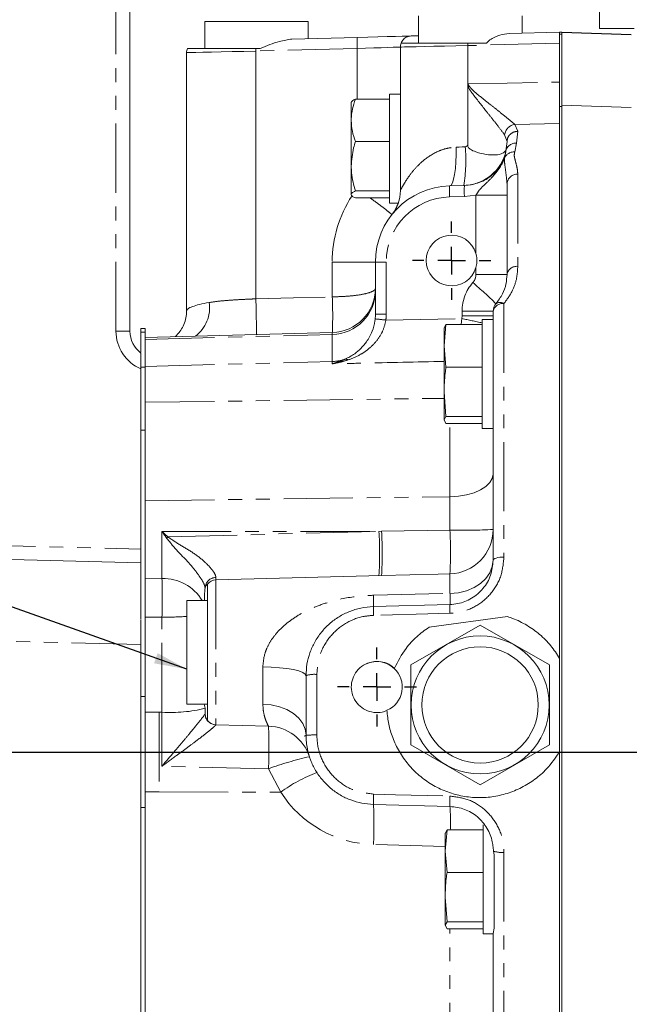
# Model space of a CAD drawing. Units: millimetres. Extents: x 11 to 1180, y 5 to 832.
# Drawn here: x 896 to 952, y 231 to 321 of the extents above; entities that cross this region are included whole.
import ezdxf

# ---------------------------------------------------------------- set-up
doc = ezdxf.new("R2010")
doc.units = ezdxf.units.MM
doc.linetypes.add('PHANTOM', pattern=[12.7, 6.35, -1.27, 1.27, -1.27, 1.27, -1.27])
doc.layers.add('SLD-0', color=7, linetype='Continuous')
doc.dimstyles.new('SLDDIMSTYLE4', dxfattribs={"dimtxt": 0, "dimasz": 3, "dimexe": 0, "dimexo": 0.0625, "dimgap": 0, "dimtad": 0, "dimtih": 1, "dimtoh": 1, "dimdec": 0, "dimrnd": 1e-09, "dimzin": 0, "dimdsep": 46, "dimtxsty": 'Standard', "dimsah": 1, "dimcen": 0.09, "dimadec": 0, "dimazin": 0, "dimtfac": 3, "dimtdec": 0, "dimtofl": 0, "dimtmove": 0, "dimatfit": 3, "dimfxl": 0, "dimfrac": 2, "dimtolj": 1, "dimtzin": 0, "dimarcsym": 0})

# ---------------------------------------------------------------- blocks, each defined once
blk = doc.blocks.new('SW_CENTERMARKSYMBOL_17')
at = {"layer": 'SLD-0', "color": 0}
for p, q in [((0, 2.54), (0, 3.62)), ((0, 0), (0, 1.27)), ((-2.54, 0), (-3.62, 0)), ((0, 0), (-1.27, 0)), ((0, 0), (0, -1.27)), ((0, 0), (1.27, 0)), ((2.54, 0), (3.62, 0)), ((0, -2.54), (0, -3.62))]:
    blk.add_line(p, q, dxfattribs=at)
blk = doc.blocks.new('SW_CENTERMARKSYMBOL_18')
at = {"layer": 'SLD-0', "color": 0}
for p, q in [((0, 2.54), (0, 3.595)), ((0, 0), (0, 1.27)), ((-2.54, 0), (-3.595, 0)), ((0, 0), (-1.27, 0)), ((0, 0), (0, -1.27)), ((0, 0), (1.27, 0)), ((2.54, 0), (3.595, 0)), ((0, -2.54), (0, -3.595))]:
    blk.add_line(p, q, dxfattribs=at)
blk = doc.blocks.new('SW_CENTERMARKSYMBOL_22')
at = {"layer": 'SLD-0', "color": 0}
for p, q in [((0, 2.54), (0, 5.55625)), ((0, 0), (0, 1.27)), ((-2.54, 0), (-5.55625, 0)), ((0, 0), (-1.27, 0)), ((0, 0), (0, -1.27)), ((0, 0), (1.27, 0)), ((2.54, 0), (5.55625, 0)), ((0, -2.54), (0, -5.55625))]:
    blk.add_line(p, q, dxfattribs=at)

msp = doc.modelspace()

# ---------------------------------------------------------------- linework, layer by layer
at = {"color": 7, "linetype": 'Continuous', "lineweight": 15}
for p, q in [((949.196683, 320.381624), (949.196683, 345.40162)), ((906.14857, 335.024921), (906.14857, 292.624922)), ((932.596134, 321.560559), (932.596134, 319.060562)), ((942.096131, 319.973884), (942.096131, 321.560559)), ((913.001137, 321.047445), (913.001137, 318.547448)), ((913.001137, 321.047445), (922.501134, 321.047445)), ((922.501134, 319.46077), (922.501134, 321.047445)), ((940.912994, 319.942904), (945.542278, 320.064125)), ((945.542278, 320.064125), (945.542278, 319.048469)), ((945.542278, 320.042265), (945.752265, 320.042265)), ((945.752265, 320.064125), (952.102276, 319.842373)), ((945.752265, 320.026753), (945.752265, 320.064125)), ((945.752265, 320.041177), (945.752265, 319.886883)), ((945.752265, 314.002918), (945.752265, 319.886883)), ((949.196683, 320.381624), (952.371689, 320.381624)), ((920.999216, 319.421438), (926.979648, 319.578042)), ((938.840719, 319.060562), (937.115671, 319.060562)), ((945.542278, 319.048469), (945.542278, 315.47922)), ((911.342265, 318.178823), (911.342265, 294.486852)), ((917.692261, 318.319192), (917.686628, 318.547448)), ((918.097766, 318.547448), (917.686628, 318.547448)), ((917.692261, 318.319192), (917.692276, 318.318499)), ((917.692276, 295.59396), (917.692276, 318.318499)), ((930.937277, 305.528676), (930.937277, 318.691937)), ((930.937277, 314.383422), (929.937275, 314.383422)), ((929.937275, 314.383422), (929.937275, 304.383425)), ((937.121051, 315.124927), (937.121051, 309.71116)), ((926.437276, 311.969326), (926.437276, 313.633425)), ((929.937275, 313.916599), (926.816868, 313.916599)), ((945.752265, 313.351953), (945.752265, 314.002918)), ((945.542278, 311.676645), (945.542278, 313.231723)), ((945.752265, 302.652029), (945.752265, 313.351953)), ((926.437276, 311.969326), (926.437276, 307.755464)), ((945.542278, 302.652029), (945.542278, 311.676645)), ((929.937275, 310.022054), (926.816868, 310.022054)), ((940.621423, 309.180242), (940.716194, 310.029296)), ((926.437276, 307.755464), (926.437276, 305.169565)), ((929.937275, 305.488878), (926.816868, 305.488878)), ((935.453432, 305.956309), (936.811107, 305.991863)), ((940.716269, 297.836082), (940.716269, 306.158719)), ((929.937275, 304.850248), (926.816868, 304.850248)), ((929.937275, 304.383425), (930.802332, 304.383425)), ((945.542278, 199.363144), (945.542278, 302.652029)), ((945.752265, 199.363144), (945.752265, 302.652029)), ((928.651275, 294.190743), (928.651275, 298.973703)), ((917.692276, 295.59396), (917.692306, 295.591654)), ((939.446273, 292.619487), (939.446273, 294.475978)), ((939.446273, 293.695123), (938.446271, 293.695123)), ((938.446271, 293.695123), (938.446271, 283.695124)), ((907.542276, 292.886922), (907.148572, 292.886922)), ((907.148572, 292.551631), (907.148572, 292.886922)), ((907.542276, 292.551631), (907.542276, 292.886922)), ((934.946271, 291.281023), (935.122447, 293.228296)), ((935.122447, 293.228296), (934.946271, 292.908983)), ((934.946271, 291.281023), (934.946271, 292.945122)), ((938.446271, 293.228296), (935.122447, 293.228296)), ((907.148572, 290.712429), (907.148572, 292.551631)), ((907.542276, 289.53495), (907.542276, 292.551631)), ((924.693661, 292.499812), (907.542276, 292.050687)), ((939.446273, 292.619487), (939.446273, 290.848022)), ((935.122447, 289.333751), (934.946271, 291.281023)), ((934.946271, 291.281023), (934.946271, 287.067165)), ((939.446273, 271.614268), (939.446273, 290.848022)), ((907.148572, 272.624494), (907.148572, 289.173895)), ((907.542276, 289.53495), (907.542276, 289.403142)), ((907.542276, 286.102818), (907.542276, 289.403142)), ((938.446271, 289.333751), (935.122447, 289.333751)), ((935.122447, 284.800577), (934.946271, 287.067165)), ((934.946271, 287.067165), (934.946271, 284.481264)), ((907.542276, 286.102818), (907.542276, 277.071932)), ((934.946271, 284.481264), (935.122447, 284.800577)), ((938.446271, 284.800577), (935.122447, 284.800577)), ((935.122447, 284.161949), (934.946271, 284.481264)), ((938.446271, 284.161949), (935.122447, 284.161949)), ((938.446271, 283.695124), (939.446273, 283.695124)), ((907.542276, 269.964493), (907.542276, 277.071932)), ((907.148572, 271.374924), (907.148572, 272.624494)), ((907.148572, 271.374924), (891.146617, 271.79395)), ((907.148572, 271.374924), (907.148572, 266.197117)), ((914.031672, 269.811348), (929.217668, 270.209008)), ((934.417831, 270.344555), (929.217668, 270.209008)), ((907.542276, 259.118828), (907.542276, 269.964493)), ((913.244637, 269.40419), (913.254263, 269.416853)), ((913.254263, 269.416853), (913.254263, 256.916853)), ((913.042264, 269.071495), (913.042264, 269.071896)), ((913.042264, 269.070859), (913.042264, 269.071495)), ((913.254263, 267.917123), (911.351132, 267.917123)), ((911.351132, 258.417123), (911.351132, 267.917123)), ((928.473624, 267.367966), (935.488658, 267.551661)), ((907.148572, 259.118828), (907.148572, 266.137846)), ((938.25114, 265.674471), (931.901129, 262.008298)), ((940.768155, 266.442419), (933.565127, 265.472309)), ((944.601136, 262.008298), (938.25114, 265.674471)), ((928.561749, 262.33079), (928.132789, 262.24769)), ((931.901129, 262.008298), (931.901129, 254.675949)), ((944.601136, 254.675949), (944.601136, 262.008298)), ((922.289836, 255.559706), (922.289836, 261.020142)), ((907.148572, 248.931018), (907.148572, 259.118828)), ((907.542276, 248.931018), (907.542276, 259.118828)), ((911.351132, 258.417123), (913.254263, 258.417123)), ((912.950026, 258.417123), (913.030641, 258.039605)), ((913.030641, 258.039605), (913.042264, 257.825518)), ((913.042264, 257.53801), (913.042264, 257.825518)), ((914.031672, 256.522358), (918.844478, 256.39633)), ((931.901129, 254.675949), (938.25114, 251.009775)), ((938.25114, 251.009775), (944.601136, 254.675949)), ((907.148572, 239.274904), (907.148572, 248.931018)), ((907.542276, 226.119285), (907.542276, 248.931018)), ((935.488658, 249.028187), (928.473624, 249.211883)), ((935.042264, 244.926025), (935.218441, 246.873298)), ((935.218441, 246.873298), (935.042264, 246.553983)), ((935.042264, 244.926025), (935.042264, 246.590123)), ((938.542264, 246.873298), (935.218441, 246.873298)), ((938.542264, 247.340123), (938.542264, 237.340124)), ((935.218441, 242.978752), (935.042264, 244.926025)), ((935.042264, 244.926025), (935.042264, 240.712165)), ((939.476611, 244.928647), (939.432698, 245.297449)), ((939.542266, 244.603993), (939.476611, 244.928647)), ((939.542266, 244.603993), (939.542266, 237.881109)), ((938.542264, 242.978752), (935.218441, 242.978752)), ((935.218441, 238.445578), (935.042264, 240.712165)), ((935.042264, 240.712165), (935.042264, 238.126263)), ((907.148572, 239.274904), (907.148572, 224.122352)), ((935.042264, 238.126263), (935.218441, 238.445578)), ((938.542264, 238.445578), (935.218441, 238.445578)), ((935.218441, 237.806949), (935.042264, 238.126263)), ((938.542264, 237.806949), (935.218441, 237.806949)), ((939.446273, 237.368684), (939.542266, 237.881109)), ((938.542264, 237.340124), (939.446273, 237.340124)), ((939.446273, 215.414946), (939.446273, 237.368684))]:
    msp.add_line(p, q, dxfattribs=at)
at = {"color": 8, "linetype": 'PHANTOM', "lineweight": 0}
for p, q in [((904.865848, 292.624922), (904.865848, 335.024921)), ((945.752265, 319.886883), (945.542278, 319.886883)), ((952.102276, 319.805001), (945.752265, 320.026753)), ((945.542278, 319.048469), (937.121051, 318.827955)), ((926.979648, 318.562393), (917.692261, 318.319192)), ((926.979648, 313.916599), (926.979648, 318.562393)), ((937.121051, 318.827955), (937.121051, 315.124927)), ((945.752265, 313.231723), (945.542278, 313.231723)), ((952.102276, 313.138367), (945.752265, 313.351953)), ((945.542278, 311.676645), (941.432433, 311.600474)), ((941.432433, 311.600474), (941.705602, 310.965521)), ((941.705602, 310.965521), (941.587122, 309.884676)), ((940.716194, 310.02696), (940.497684, 310.649422)), ((941.587122, 309.884676), (941.418903, 309.07098)), ((941.705676, 307.034244), (941.705676, 298.571838)), ((936.811107, 304.976211), (935.453432, 304.940657)), ((937.871741, 305.115645), (936.811107, 304.976211)), ((937.871741, 305.115645), (940.716269, 305.115645)), ((937.871741, 299.748131), (937.871741, 305.115645)), ((928.651275, 298.973703), (924.693661, 298.973703)), ((924.693661, 295.781118), (924.693661, 298.973703)), ((928.651275, 298.973703), (929.640683, 298.973703)), ((929.640683, 298.973703), (929.640683, 294.190743)), ((937.871741, 297.836082), (937.871741, 298.470115)), ((937.871741, 297.836082), (940.716269, 297.836082)), ((936.60173, 294.475978), (939.446273, 294.475978)), ((936.60173, 294.031964), (936.60173, 294.475978)), ((940.43568, 295.155679), (940.43568, 271.909831)), ((928.651275, 294.190743), (929.640683, 294.190743)), ((929.612102, 293.650338), (936.57622, 293.787723)), ((936.525436, 293.228296), (936.57622, 293.787723)), ((936.57622, 293.787723), (936.60173, 294.031964)), ((936.60173, 294.031964), (939.446273, 294.031964)), ((926.105963, 292.807938), (926.105963, 292.792847)), ((906.14857, 292.624922), (904.865848, 292.624922)), ((907.148572, 292.551631), (907.542276, 292.551631)), ((907.542276, 291.875006), (924.693661, 292.32206)), ((924.693661, 292.32206), (924.693661, 292.499812)), ((924.693661, 289.850192), (924.693661, 292.32206)), ((907.148572, 289.323648), (907.542276, 289.323648)), ((907.542276, 289.403142), (924.693661, 289.850192)), ((924.693661, 289.631338), (924.693661, 289.850192)), ((907.542276, 286.102818), (934.946271, 286.468027)), ((935.488658, 277.44437), (935.488658, 284.161949)), ((907.148572, 283.533001), (907.542276, 283.533001)), ((907.542276, 277.071932), (935.488658, 277.44437)), ((935.488658, 274.367945), (935.488658, 277.44437)), ((909.08465, 269.940899), (909.08465, 274.265384)), ((909.08465, 274.265384), (928.979682, 274.265384)), ((909.61762, 273.75837), (928.979682, 274.265384)), ((928.979682, 274.265384), (929.217668, 274.26912)), ((929.217668, 274.26912), (935.488658, 274.367945)), ((891.146617, 273.04352), (907.148572, 272.624494)), ((935.488658, 270.372467), (934.417831, 270.344555)), ((935.488658, 268.568868), (935.488658, 270.372467)), ((907.542276, 269.964493), (909.08465, 269.940899)), ((914.031672, 269.811348), (914.031672, 256.522358)), ((928.473624, 268.402029), (935.488658, 268.568868)), ((909.08465, 266.388129), (907.542276, 266.405942)), ((909.08465, 257.679046), (909.08465, 266.388129)), ((907.148572, 263.877494), (892.141285, 264.270473)), ((918.332221, 258.416052), (918.332221, 261.826193)), ((923.279243, 261.138574), (923.279243, 255.585702)), ((907.148572, 259.118828), (907.542276, 259.118828)), ((907.542276, 257.675168), (908.812272, 257.678361)), ((908.812272, 257.678361), (909.08465, 257.679046)), ((908.812272, 257.678361), (908.812272, 250.369886)), ((909.08465, 252.727655), (909.08465, 257.679046)), ((919.971125, 250.34183), (918.844478, 252.495747)), ((907.542276, 250.373079), (908.812272, 250.369886)), ((908.812272, 250.369886), (919.971125, 250.34183)), ((907.148572, 248.931018), (907.542276, 248.931018)), ((935.042264, 245.367332), (928.473624, 245.539338)), ((940.43568, 244.813372), (940.43568, 214.766206)), ((935.488658, 224.676655), (935.488658, 237.806949))]:
    msp.add_line(p, q, dxfattribs=at)
at = {"color": 7, "linetype": 'Continuous', "lineweight": 15, "flags": 128}
for points in [[(926.979648, 319.578042), (927.951591, 319.603493), (928.882482, 319.627871), (929.737704, 319.650268), (930.485489, 319.669848), (931.098046, 319.685889), (931.552606, 319.697787), (931.832286, 319.705111), (931.92667, 319.707585)], [(931.92667, 319.707585), (932.573529, 319.724528), (932.596134, 319.725116)]]:
    msp.add_lwpolyline(points, dxfattribs=at)
at = {"color": 8, "linetype": 'PHANTOM', "lineweight": 0, "flags": 128}
for points in [[(917.692276, 318.318499), (916.589605, 318.29424), (915.520447, 318.270726), (914.517271, 318.248657), (913.610565, 318.228712), (912.827896, 318.211501), (912.193002, 318.197531), (911.725225, 318.187242), (911.438735, 318.180946), (911.342265, 318.178823), (911.342265, 318.178823)], [(930.937277, 318.691937), (930.861758, 318.689463), (930.638017, 318.682139), (930.274369, 318.670233), (929.784315, 318.654192), (929.186093, 318.634612), (928.501921, 318.612223), (927.757206, 318.587845), (926.979648, 318.562393)], [(937.121051, 318.827955), (936.03939, 318.804165), (934.994402, 318.781172), (934.016781, 318.75967), (933.135258, 318.740284), (932.375731, 318.723572), (931.760507, 318.710042), (931.30769, 318.70008), (931.030559, 318.693986), (930.937277, 318.691937)], [(937.163951, 315.327147), (940.716269, 315.391669), (943.824815, 315.448077), (945.542278, 315.47922)], [(936.052056, 309.511093), (936.056273, 308.819798), (936.033907, 308.154901), (935.985836, 307.541785), (935.913878, 307.003857), (935.820775, 306.561661), (935.710104, 306.232077), (935.586067, 306.027693), (935.453432, 305.956309)], [(936.052056, 309.511093), (936.329248, 309.522414), (936.608332, 309.533817), (936.888742, 309.545272)], [(917.692306, 295.591654), (921.128186, 295.684741), (924.693661, 295.781118)], [(939.446273, 279.511967), (939.370753, 279.115103), (939.147013, 278.732985), (938.783365, 278.379816), (938.293325, 278.068723), (937.695088, 277.811266), (937.010916, 277.617011), (936.266216, 277.493178), (935.488658, 277.44437)], [(940.43568, 271.909831), (940.241279, 271.902853), (940.055104, 271.885152), (939.884069, 271.857382), (939.734506, 271.82058), (939.612003, 271.776109), (939.521091, 271.725624), (939.465152, 271.671), (939.446273, 271.614268)], [(939.446273, 271.614268), (939.370753, 271.029718), (939.147013, 270.46689), (938.783365, 269.946703), (938.293325, 269.488489), (937.695088, 269.109275), (937.010916, 268.823153), (936.266216, 268.640758), (935.488658, 268.568868)], [(935.488658, 266.746695), (933.457824, 266.692805), (928.473624, 266.56054)], [(922.289836, 261.020142), (922.214331, 261.174859), (921.99059, 261.323828), (921.626942, 261.46151), (921.136888, 261.582789), (920.538666, 261.683159), (919.854479, 261.758889), (919.109779, 261.807165), (918.332221, 261.826193)], [(922.289836, 255.559706), (922.214331, 256.107969), (921.99059, 256.635856), (921.626942, 257.123751), (921.136888, 257.55352), (920.538666, 257.909194), (919.854479, 258.177553), (919.109779, 258.348625), (918.332221, 258.416052)], [(922.121005, 255.487247), (922.214331, 255.510963), (922.289836, 255.559706)], [(918.844478, 252.495747), (915.012287, 252.58684), (909.08465, 252.727655)], [(928.473624, 250.163409), (930.504294, 250.109393), (935.488658, 249.976816)]]:
    msp.add_lwpolyline(points, dxfattribs=at)
at = {"color": 7, "linetype": 'Continuous', "lineweight": 15}
for radius in [6.3325, 5.3325]:
    msp.add_circle((938.251132, 258.342123), radius, dxfattribs=at)
at = {"color": 8, "linetype": 'PHANTOM', "lineweight": 0}
for centre, radius, start, end in [((936.695168, 319.070218), 9.728782, 177.00790836, 182.99209164), ((974.371595, 319.805784), 37.263376, 181.14592232, 181.50367283), ((941.592342, 310.508417), 1.103703, 98.33056429, 172.66000134), ((941.535148, 308.941778), 0.944329, 86.84490815, 165.37318184), ((922.610017, 308.28803), 14.333968, 350.77647697, 5.031921), ((941.662989, 306.08567), 0.949534, 87.42333267, 175.58781076), ((945.152807, 305.448483), 9.71266, 177.00292617, 182.99707383), ((946.510553, 305.484037), 9.712731, 177.00294809, 182.99705191), ((935.742654, 298.973704), 11.049, 146.7139791, 180), ((935.609675, 298.973704), 5.969, 91.5, 180), ((927.381377, 305.52875), 3.555901, 321.55197804, 341.21054614), ((941.604105, 297.675295), 0.902278, 83.53641394, 169.73501241), ((936.728734, 297.83608), 1.143, 318.59037789, 0), ((924.597222, 296.374976), 4.054063, 271.363093, 359.87167227), ((940.538734, 294.475976), 3.937, 138.59037789, 180), ((910.92785, 265.78456), 41.110388, 45.58244961, 49.57497655), ((887.989185, 294.011579), 36.747106, 357.64269918, 2.76011757), ((910.183767, 294.777471), 3.267671, 307.10727311, 8.45655505), ((940.313361, 294.273766), 0.890355, 82.10364039, 166.87281814), ((940.073361, 294.636589), 0.633032, 55.08538134, 126.1115266), ((938.959704, 384.077964), 90.909478, 263.4745996, 264.09823482), ((852.37436, -105.00272), 407.582839, 77.80869386, 78.07750552), ((908.61585, 292.624923), 3.75, 180, 246.96618352), ((924.58742, 293.929849), 4.08104, 271.49173711, 288.18288943), ((925.917899, 289.620779), 0.435559, 57.96225311, 97.51767505), ((949.273483, 235.72665), 54.94542, 136.19765584, 136.3584915), ((890.145104, 272.23408), 38.887667, 357.00578247, 2.99421753), ((890.39487, 272.239064), 38.875838, 357.0067124, 2.9932876), ((935.382493, 274.43486), 4.06378, 271.4970142, 359.99704274), ((936.460816, 334.125891), 59.765854, 269.06798008, 272.86326212), ((895.553364, 272.370206), 39.985231, 357.13620032, 2.86379968), ((909.179273, 265.746097), 4.19587, 31.15934341, 91.29221365), ((802.149961, 268.164514), 106.949443, 359.04829752, 0.95170248), ((914.029291, 269.044731), 0.987401, 90.27951631, 178.42351747), ((914.161449, 267.884998), 14.321511, 357.93107233, 2.06892767), ((921.407306, 268.060265), 14.090535, 357.93143596, 2.06856404), ((937.195842, 266.964253), 8.731556, 177.34992275, 182.65007725), ((944.198785, 267.149178), 8.719421, 177.35432175, 182.64567825), ((909.093255, 301.206853), 34.818725, 269.98584071, 273.71804694), ((923.039807, 258.946804), 2.204809, 83.76554992, 109.88616478), ((909.942739, 270.060948), 12.4116, 266.03563443, 284.40602039), ((914.057629, 257.532591), 1.015365, 180.03283376, 268.46694937), ((880.605898, 254.446039), 38.288283, 357.08025979, 2.91974021), ((923.036316, 245.989774), 9.599002, 88.54983347, 94.46019531), ((929.808096, 221.921881), 32.480182, 102.81802961, 109.72754893), ((928.200848, 239.118116), 13.917619, 110.66547136, 126.2505141), ((928.746224, 255.94977), 10.414, 212.58158731, 268.5), ((937.937106, 249.687646), 9.475434, 177.12195915, 182.87804085), ((944.938228, 249.502501), 9.461466, 177.12649209, 182.87350791), ((891.177448, 247.37561), 37.341352, 357.18132571, 2.81867429), ((917.043772, 247.703618), 18.492385, 357.42651677, 4.10748952), ((940.279986, 247.565302), 2.756331, 253.0542903, 273.23811872)]:
    msp.add_arc(centre, radius, start, end, dxfattribs=at)
at = {"color": 7, "linetype": 'Continuous', "lineweight": 15}
for centre, radius, start, end in [((931.953271, 318.691934), 1.016, 158.72658561, 180), ((912.358271, 318.178821), 1.016, 158.44220839, 180.67246566), ((936.652271, 310.053097), 4.064, 271.5, 347.59756466), ((935.636271, 298.973704), 6.985, 91.5, 180), ((927.381271, 305.528676), 3.556, 321.54828851, 0), ((935.636271, 299.109123), 2.325, 15.95259858, 344.04740142), ((924.587271, 296.56242), 4.064, 271.5, 0), ((940.462271, 294.475976), 1.016, 138.59037789, 180), ((908.648571, 292.624923), 2.5, 180, 233.13010235), ((914.058271, 268.795697), 1.016, 91.5, 142.31104791), ((928.792271, 259.992123), 2.325, 46.93946768, 114.23707035), ((928.792271, 259.992123), 2.325, 293.14890491, 46.93946768), ((938.192271, 258.342123), 8.5, 156.61947508, 156.79842354), ((914.058271, 257.53801), 1.016, 217.68895209, 268.5), ((918.738103, 252.333723), 4.064, 18.04559608, 88.5)]:
    msp.add_arc(centre, radius, start, end, dxfattribs=at)
at = {"color": 8, "linetype": 'PHANTOM', "lineweight": 0}
for centre, major_axis, ratio, start_param, end_param in [((917.692271, 294.74077), (6.349886, 0.259484), 0.146377928, 2.303671368, 3.135422896), ((924.560675, 294.203576), (-1.255936, 4.948317), 0.994741952, 4.356465637, 4.462566932), ((914.058271, 273.877438), (0.026601, 4.06609), 0.006534994, 2.810593983, 3.141806569)]:
    msp.add_ellipse(centre, major_axis=major_axis, ratio=ratio, start_param=start_param, end_param=end_param, dxfattribs=at)
at = {"color": 7, "linetype": 'Continuous', "lineweight": 15}
msp.add_ellipse((924.587271, 294.203576), major_axis=(-0.862334, 4.001808), ratio=0.992415719, start_param=4.392473697, end_param=4.498574992, dxfattribs=at)
for points, knots in [([(940.912994, 319.942904), (940.634874, 319.900729), (940.053972, 319.812638), (939.289451, 319.506937), (938.938791, 319.158119), (938.840719, 319.060562)], [0, 0, 0, 0, 0.398187748, 0.831685938, 1, 1, 1, 1]), ([(920.999216, 319.421438), (920.61758, 319.366053), (919.675054, 319.229269), (918.686216, 318.80182), (918.097766, 318.547448)], [0, 0, 0, 0, 0.404907461, 1, 1, 1, 1]), ([(931.006508, 319.060562), (931.067536, 319.176459), (931.191416, 319.411719), (931.521452, 319.651985), (931.812847, 319.691967), (931.92667, 319.707585)], [0, 0, 0, 0, 0.371740116, 0.754592915, 1, 1, 1, 1]), ([(937.115671, 319.060562), (936.428747, 319.060562), (935.054913, 319.060562), (933.53142, 319.060562), (932.530207, 319.060562), (931.898479, 319.060562), (931.427114, 319.060562), (931.079944, 319.060562), (931.032675, 319.060562), (931.006508, 319.060562)], [0, 0, 0, 0, 0.212444998, 0.4248856, 0.534529624, 0.644175162, 0.753997229, 0.863819652, 1, 1, 1, 1]), ([(917.686628, 318.547448), (917.042346, 318.547448), (915.709495, 318.547448), (914.18466, 318.547448), (913.137906, 318.547448), (912.467283, 318.547448), (911.946262, 318.547448), (911.59433, 318.547448), (911.419338, 318.547448), (911.430435, 318.547448), (911.434235, 318.547448)], [0, 0, 0, 0, 0.19539035, 0.404211782, 0.511967122, 0.619724142, 0.727647945, 0.835572155, 0.943678726, 1, 1, 1, 1]), ([(937.121051, 315.124927), (937.124364, 315.17628), (937.12868, 315.243162), (937.154537, 315.307923), (937.162629, 315.324447), (937.163951, 315.327147)], [0, 0, 0, 0, 0.734510942, 0.956620084, 1, 1, 1, 1]), ([(945.542278, 311.676645), (945.542278, 311.879524), (945.542278, 312.285283), (945.542278, 313.368399), (945.542278, 314.48472), (945.542278, 315.209702), (945.542278, 315.47922)], [0, 0, 0, 0, 0.27843666, 0.556875503, 0.835264581, 1, 1, 1, 1]), ([(926.437276, 311.969326), (926.437725, 312.015481), (926.441128, 312.365018), (926.524066, 313.024058), (926.718673, 313.617273), (926.816868, 313.916599)], [0, 0, 0, 0, 0.070087426, 0.530782349, 1, 1, 1, 1]), ([(926.816868, 313.916599), (926.710774, 313.86474), (926.49664, 313.760071), (926.457183, 313.651872), (926.437276, 313.597282)], [0, 0, 0, 0, 0.495457798, 1, 1, 1, 1]), ([(926.816868, 310.022054), (926.710774, 310.338298), (926.496639, 310.976587), (926.457183, 311.636415), (926.437276, 311.969326)], [0, 0, 0, 0, 0.495456717, 1, 1, 1, 1]), ([(926.437276, 307.755464), (926.479801, 308.325359), (926.537078, 309.092947), (926.759566, 309.831769), (926.816868, 310.022054)], [0, 0, 0, 0, 0.742447904, 1, 1, 1, 1]), ([(937.121051, 309.71116), (937.123288, 309.662643), (937.127435, 309.572724), (937.205942, 309.436165), (937.438866, 309.241862), (938.001051, 309.001679), (938.832136, 308.814473), (939.704496, 308.765694), (940.311207, 308.90064), (940.605324, 309.151612), (940.665166, 309.457446), (940.687882, 309.57354)], [0, 0, 0, 0, 0.0243289761, 0.0450907942, 0.0778331397, 0.1776535076, 0.3577728393, 0.5437755205, 0.7436108176, 0.9026751121, 1, 1, 1, 1]), ([(941.418903, 309.07098), (941.413797, 309.071137), (941.3633, 309.072693), (941.20016, 309.065137), (940.940757, 308.993692), (940.666633, 308.813222), (940.561192, 308.636272), (940.508472, 308.547796)], [0, 0, 0, 0, 0.013141402, 0.129960328, 0.419988837, 0.709992418, 1, 1, 1, 1]), ([(936.811107, 305.991863), (937.273594, 306.049609), (938.198681, 306.165113), (939.409874, 306.909251), (940.123901, 307.736593), (940.390835, 308.285539), (940.455662, 308.418856)], [0, 0, 0, 0, 0.301151636, 0.602376789, 0.903433013, 1, 1, 1, 1]), ([(940.455662, 308.418856), (940.45732, 308.422738), (940.473475, 308.460574), (940.488629, 308.498698), (940.502228, 308.53291)], [0, 0, 0, 0, 0.102600211, 1, 1, 1, 1]), ([(940.502228, 308.53291), (940.503328, 308.535676), (940.50539, 308.540867), (940.507491, 308.54559), (940.508472, 308.547796)], [0, 0, 0, 0, 0.532886418, 1, 1, 1, 1]), ([(926.816868, 305.488878), (926.667759, 306.035191), (926.463881, 306.782166), (926.442909, 307.549368), (926.437276, 307.755464)], [0, 0, 0, 0, 0.7313659786, 1, 1, 1, 1]), ([(926.437276, 305.169565), (926.437725, 305.177133), (926.441128, 305.234449), (926.524065, 305.342521), (926.718673, 305.439796), (926.816868, 305.488878)], [0, 0, 0, 0, 0.070087838, 0.53078327, 1, 1, 1, 1]), ([(926.816868, 304.850248), (926.710774, 304.902107), (926.49664, 305.006776), (926.457183, 305.114974), (926.437276, 305.169565)], [0, 0, 0, 0, 0.495457798, 1, 1, 1, 1]), ([(937.871741, 299.748131), (937.922068, 299.488918), (938.005254, 299.060462), (937.909547, 298.637276), (937.871741, 298.470115)], [0, 0, 0, 0, 0.604992221, 1, 1, 1, 1]), ([(939.700278, 295.147998), (939.921501, 295.446752), (940.353535, 296.030198), (940.658112, 296.951874), (940.696715, 297.538792), (940.716269, 297.836082)], [0, 0, 0, 0, 0.34117219, 0.666285989, 1, 1, 1, 1]), ([(917.730974, 292.29387), (917.731279, 292.293328), (917.735879, 292.285133), (917.744064, 292.352539), (917.747639, 292.739605), (917.739319, 293.490563), (917.72054, 294.478239), (917.701717, 295.220515), (917.692306, 295.591654)], [0, 0, 0, 0, 0.010573105, 0.159702932, 0.369793205, 0.579867975, 0.789933839, 1, 1, 1, 1]), ([(911.335873, 294.494444), (911.326432, 294.278561), (911.307483, 293.845233), (911.110484, 293.240848), (910.832159, 292.724535), (910.53919, 292.348233), (910.351904, 292.184198), (910.281362, 292.122414)], [0, 0, 0, 0, 0.231287103, 0.464248408, 0.679760573, 0.879381918, 1, 1, 1, 1]), ([(925.860914, 290.052594), (926.167187, 290.206095), (926.687345, 290.466792), (927.326427, 291.026815), (927.886802, 291.685274), (928.353981, 292.528619), (928.573033, 293.299007), (928.620586, 293.692617), (928.628417, 293.757436)], [0, 0, 0, 0, 0.237554909, 0.403450676, 0.573061512, 0.789081636, 0.965265883, 1, 1, 1, 1]), ([(907.148572, 289.173895), (907.148572, 289.346353), (907.148572, 289.691084), (907.148572, 290.153438), (907.148572, 290.472269), (907.148572, 290.610311), (907.148572, 290.621211), (907.148572, 290.624922)], [0, 0, 0, 0, 0.243440407, 0.486621997, 0.73444938, 0.909592047, 1, 1, 1, 1]), ([(934.946271, 287.067165), (934.965496, 287.634555), (934.991186, 288.392767), (935.096055, 289.144548), (935.122447, 289.333751)], [0, 0, 0, 0, 0.748326383, 1, 1, 1, 1]), ([(935.488658, 267.551661), (935.728544, 267.570762), (936.419757, 267.625802), (937.522433, 268.070135), (938.587098, 268.989205), (939.311193, 270.232894), (939.401144, 271.152763), (939.446273, 271.614268)], [0, 0, 0, 0, 0.112538743, 0.324272556, 0.543297927, 0.77086902, 1, 1, 1, 1]), ([(907.542276, 268.299548), (907.542276, 268.547633), (907.542276, 269.200786), (907.542276, 269.67216), (907.542276, 269.964493)], [0, 0, 0, 0, 0.379826377, 1, 1, 1, 1]), ([(913.042264, 269.071495), (913.060407, 269.142235), (913.097065, 269.285165), (913.21693, 269.372798), (913.239048, 269.397858), (913.244637, 269.40419)], [0, 0, 0, 0, 0.422725747, 0.854120842, 1, 1, 1, 1]), ([(913.042264, 269.070859), (913.015492, 268.870033), (912.977652, 268.586192), (912.973629, 268.068526), (912.972452, 267.917123)], [0, 0, 0, 0, 0.707527246, 1, 1, 1, 1]), ([(922.289836, 261.020142), (922.307081, 261.374882), (922.342074, 262.094714), (922.623112, 263.137952), (923.067453, 264.129377), (923.67136, 265.023432), (924.425, 265.810636), (925.292113, 266.452609), (926.262243, 266.938684), (927.326264, 267.276485), (928.081523, 267.336703), (928.473624, 267.367966)], [0, 0, 0, 0, 0.108686401, 0.220543861, 0.329219315, 0.44105752, 0.549830336, 0.661827155, 0.769469898, 0.880317952, 1, 1, 1, 1]), ([(945.542278, 262.611491), (945.283968, 263.010248), (944.759889, 263.819275), (943.733692, 264.838338), (942.5508, 265.686736), (941.534368, 266.183957), (940.918789, 266.391607), (940.768155, 266.442419)], [0, 0, 0, 0, 0.2276846653, 0.4619426413, 0.6896456703, 0.9240551074, 1, 1, 1, 1]), ([(933.565127, 265.472309), (933.181847, 265.195129), (932.404106, 264.632683), (931.267677, 263.399241), (930.716364, 262.341174), (930.390211, 261.715229)], [0, 0, 0, 0, 0.284093797, 0.576475034, 1, 1, 1, 1]), ([(929.707842, 257.827816), (929.566382, 257.777312), (929.177215, 257.638373), (928.485666, 257.618971), (927.719583, 257.85055), (927.071734, 258.326261), (926.617427, 258.989105), (926.407905, 259.765803), (926.467389, 260.570786), (926.792612, 261.306269), (927.353488, 261.927139), (927.867093, 262.138401), (928.132789, 262.24769)], [0, 0, 0, 0, 0.058848095, 0.161895496, 0.265079429, 0.368430399, 0.471985066, 0.575800232, 0.679917611, 0.784229249, 0.888378306, 1, 1, 1, 1]), ([(928.561749, 262.33079), (928.822535, 262.330834), (929.346678, 262.330925), (929.973444, 262.060579), (930.28202, 261.80488), (930.390211, 261.715229)], [0, 0, 0, 0, 0.391374144, 0.786608147, 1, 1, 1, 1]), ([(913.254263, 256.916853), (913.244681, 256.929491), (913.225273, 256.95509), (913.092855, 257.153172), (913.059805, 257.404578), (913.042264, 257.53801)], [0, 0, 0, 0, 0.313941603, 0.635880946, 1, 1, 1, 1]), ([(929.707842, 257.827816), (929.75198, 257.406769), (929.840255, 256.564677), (930.221955, 255.292079), (930.812763, 254.045797), (931.634315, 252.870536), (932.643652, 251.852193), (933.808076, 251.012102), (935.100264, 250.382929), (936.479285, 249.974464), (937.907271, 249.80828), (939.342125, 249.878756), (940.74257, 250.193549), (942.074126, 250.733282), (943.290296, 251.49605), (944.526107, 252.564018), (945.168298, 253.517498), (945.542278, 254.072756)], [0, 0, 0, 0, 0.058526914, 0.117053483, 0.182787116, 0.248521627, 0.314318551, 0.380116134, 0.446105036, 0.51209302, 0.57802966, 0.643966987, 0.709853942, 0.77574275, 0.841811357, 0.90787894, 1, 1, 1, 1]), ([(928.473624, 249.211883), (928.117779, 249.238941), (927.406084, 249.293058), (926.37387, 249.597109), (925.406797, 250.060295), (924.529184, 250.67963), (923.770435, 251.439282), (923.145637, 252.31398), (922.683351, 253.282818), (922.356389, 254.371307), (922.313111, 255.144101), (922.289836, 255.559706)], [0, 0, 0, 0, 0.109058881, 0.218119207, 0.327177027, 0.436235864, 0.545378325, 0.654519977, 0.763727, 0.872933446, 1, 1, 1, 1]), ([(939.432698, 245.297449), (939.413219, 245.460566), (939.340673, 246.068081), (938.93851, 247.083585), (938.046681, 248.13075), (936.850888, 248.85865), (935.942718, 248.971677), (935.488658, 249.028187)], [0, 0, 0, 0, 0.08411329, 0.313273537, 0.542069991, 0.771047452, 1, 1, 1, 1]), ([(935.042264, 240.712165), (935.061501, 241.279555), (935.087207, 242.037766), (935.192054, 242.789549), (935.218441, 242.978752)], [0, 0, 0, 0, 0.748327097, 1, 1, 1, 1])]:
    msp.add_open_spline(points, degree=3, knots=knots, dxfattribs=at)
at = {"color": 8, "linetype": 'PHANTOM', "lineweight": 0}
for points, knots in [([(937.163951, 315.327147), (937.164934, 315.310004), (937.168513, 315.247585), (937.229081, 315.119828), (937.59918, 314.695028), (938.334562, 314.075138), (939.269414, 313.367548), (940.042639, 312.7345), (940.811977, 312.114891), (941.198955, 311.79405), (941.432433, 311.600474)], [0, 0, 0, 0, 0.00780924, 0.028434114, 0.062617258, 0.265473629, 0.468902674, 0.619919216, 0.770682695, 1, 1, 1, 1]), ([(940.497684, 310.649422), (940.312107, 310.892296), (940.00441, 311.294992), (939.391048, 312.07523), (938.640417, 313.022797), (937.900999, 313.974612), (937.293404, 314.756749), (937.158908, 315.044056), (937.121051, 315.124927)], [0, 0, 0, 0, 0.233264788, 0.386764998, 0.540524155, 0.852884022, 0.958590218, 1, 1, 1, 1]), ([(941.705602, 310.965521), (941.57531, 310.948732), (941.314734, 310.915157), (940.988889, 310.697078), (940.761261, 310.390165), (940.731216, 310.148026), (940.716194, 310.02696)], [0, 0, 0, 0, 0.250025512, 0.500037702, 0.75002663, 1, 1, 1, 1]), ([(930.937277, 305.528676), (930.956088, 305.566324), (930.980736, 305.615655), (931.142772, 305.916546), (931.36314, 306.300699), (931.785944, 306.938147), (932.378961, 307.671332), (933.262847, 308.503603), (934.260556, 309.108185), (935.267402, 309.436101), (935.787377, 309.485797), (936.052056, 309.511093)], [0, 0, 0, 0, 0.115956705, 0.151941905, 0.259844247, 0.371054802, 0.509801548, 0.651682237, 0.834935925, 0.915978719, 1, 1, 1, 1]), ([(936.888742, 309.545272), (936.914233, 309.548996), (936.951851, 309.55449), (937.023544, 309.59175), (937.078586, 309.643598), (937.111168, 309.695437), (937.121051, 309.71116)], [0, 0, 0, 0, 0.258115615, 0.380892731, 0.812222578, 1, 1, 1, 1]), ([(940.508472, 308.547796), (940.508566, 308.548477), (940.538629, 308.765338), (940.580091, 308.973116), (940.621423, 309.180242)], [0, 0, 0, 0, 0.003138023, 1, 1, 1, 1]), ([(941.418903, 309.07098), (941.39763, 308.94269), (941.354884, 308.684901), (941.44746, 308.411716), (941.488571, 308.219918), (941.546566, 307.975027), (941.665119, 307.576156), (941.692882, 307.205195), (941.705676, 307.034244)], [0, 0, 0, 0, 0.198118393, 0.398106278, 0.415463271, 0.484893728, 0.762622353, 1, 1, 1, 1]), ([(937.871741, 305.115645), (937.973833, 305.273737), (938.217257, 305.650684), (938.836644, 306.237131), (939.621194, 306.988007), (940.187774, 307.801434), (940.403784, 308.299289), (940.455662, 308.418856)], [0, 0, 0, 0, 0.130874403, 0.312052219, 0.608625702, 0.906005501, 1, 1, 1, 1]), ([(940.716269, 306.158719), (940.685557, 306.500133), (940.623962, 307.184871), (940.505527, 307.877446), (940.485837, 308.320313), (940.496753, 308.461899), (940.502228, 308.53291)], [0, 0, 0, 0, 0.373626943, 0.749343239, 0.874285128, 1, 1, 1, 1]), ([(930.166262, 303.317675), (930.135842, 303.349101), (930.075392, 303.411551), (929.563465, 303.814227), (928.915058, 304.307791), (928.377602, 304.698597), (928.169044, 304.850248)], [0, 0, 0, 0, 0.276696534, 0.549848581, 0.825320244, 1, 1, 1, 1]), ([(941.705676, 298.571838), (941.6821, 298.201281), (941.63428, 297.449679), (941.251004, 296.27249), (940.711559, 295.533572), (940.43568, 295.155679)], [0, 0, 0, 0, 0.322096225, 0.653310706, 1, 1, 1, 1]), ([(924.693661, 295.781118), (925.052994, 295.788313), (925.747556, 295.802219), (926.793934, 295.894573), (927.74242, 296.047969), (928.26019, 296.214125), (928.507196, 296.349038), (928.620116, 296.443272), (928.651012, 296.51981), (928.651272, 296.558708), (928.651275, 296.559283)], [0, 0, 0, 0, 0.170549424, 0.329658314, 0.539790442, 0.754461942, 0.805455412, 0.900975173, 0.998536359, 1, 1, 1, 1]), ([(913.415911, 295.258013), (913.685855, 295.29881), (914.233697, 295.381605), (915.183563, 295.462626), (916.20493, 295.526983), (917.051799, 295.567736), (917.552616, 295.588242), (917.692276, 295.59396)], [0, 0, 0, 0, 0.224597889, 0.455815062, 0.680051751, 0.910778227, 1, 1, 1, 1]), ([(929.612102, 293.650338), (929.533279, 293.299671), (929.445198, 292.907823), (929.10333, 292.198705), (928.677849, 291.590583), (927.978426, 290.941699), (927.171711, 290.388084), (926.52904, 290.137941), (926.148953, 289.990002)], [0, 0, 0, 0, 0.186054001, 0.207902892, 0.422020184, 0.589475534, 0.757208405, 1, 1, 1, 1]), ([(924.693661, 289.631338), (924.695722, 289.631966), (924.893479, 289.692233), (925.284621, 289.818807), (925.66973, 289.975036), (925.860914, 290.052594)], [0, 0, 0, 0, 0.005276176, 0.50617934, 1, 1, 1, 1]), ([(926.148953, 289.990002), (925.910837, 289.918839), (925.432775, 289.775966), (924.943406, 289.675895), (924.696562, 289.631856), (924.693661, 289.631338)], [0, 0, 0, 0, 0.495130991, 0.994067115, 1, 1, 1, 1]), ([(934.946271, 289.854282), (932.41888, 289.799598), (929.001342, 289.725654), (925.583807, 289.650828), (924.693661, 289.631338)], [0, 0, 0, 0, 0.739535779, 1, 1, 1, 1]), ([(909.511017, 273.646902), (909.406836, 273.798246), (909.266855, 274.001596), (909.124609, 274.207668), (909.086662, 274.262478), (909.08465, 274.265384)], [0, 0, 0, 0, 0.733748343, 0.985885076, 1, 1, 1, 1]), ([(909.08465, 274.265384), (909.087094, 274.263075), (909.265349, 274.094701), (909.4427, 273.925375), (909.61762, 273.75837)], [0, 0, 0, 0, 0.013709821, 1, 1, 1, 1]), ([(909.61762, 273.75837), (910.0184, 273.49222), (910.819959, 272.95992), (912.067247, 272.250136), (913.037948, 271.458219), (913.587763, 270.875909), (913.89342, 270.447745), (914.011662, 270.19495), (914.022135, 270.061848), (914.024474, 270.03212)], [0, 0, 0, 0, 0.207556511, 0.415111976, 0.627911683, 0.776166412, 0.832553913, 0.96260161, 1, 1, 1, 1]), ([(913.042264, 269.071896), (913.024664, 269.175658), (913.002356, 269.307179), (912.816693, 269.693097), (912.599104, 270.043318), (912.120855, 270.693384), (911.460909, 271.50326), (910.428038, 272.509868), (909.816533, 273.268086), (909.511017, 273.646902)], [0, 0, 0, 0, 0.13341787, 0.169110126, 0.319446497, 0.368240111, 0.57505191, 0.787690342, 1, 1, 1, 1]), ([(940.43568, 271.909831), (940.378916, 271.322647), (940.265512, 270.149547), (939.360552, 268.572681), (938.031741, 267.40608), (936.653417, 266.840948), (935.788566, 266.770964), (935.488658, 266.746695)], [0, 0, 0, 0, 0.228224712, 0.455956594, 0.67547554, 0.887463402, 1, 1, 1, 1]), ([(918.332221, 261.826193), (918.369687, 262.254642), (918.420053, 262.830616), (918.740688, 263.667957), (919.116401, 264.35033), (919.784497, 265.189777), (920.677118, 265.990691), (921.836173, 266.745069), (923.139591, 267.368908), (924.903416, 267.963606), (926.705098, 268.316501), (928.02713, 268.380436), (928.473624, 268.402029)], [0, 0, 0, 0, 0.0960595436, 0.1291348169, 0.1993329915, 0.2697103281, 0.3711745534, 0.4728683537, 0.5887042107, 0.7045856497, 0.9002288165, 1, 1, 1, 1]), ([(928.473624, 266.56054), (928.144459, 266.533117), (927.215058, 266.455687), (925.756952, 265.839969), (924.388033, 264.611333), (923.458409, 262.979125), (923.339034, 261.752805), (923.279243, 261.138574)], [0, 0, 0, 0, 0.118882826, 0.335667227, 0.556087916, 0.777656295, 1, 1, 1, 1]), ([(918.844478, 256.39633), (918.838904, 256.407029), (918.826031, 256.431734), (918.713303, 256.656989), (918.549241, 257.069007), (918.379144, 257.645767), (918.348021, 258.15668), (918.332221, 258.416052)], [0, 0, 0, 0, 0.158330672, 0.365577905, 0.579192582, 0.786371022, 1, 1, 1, 1]), ([(909.08465, 252.727655), (909.086746, 252.730119), (909.443669, 253.149558), (910.066742, 253.881599), (910.927454, 254.899355), (911.746329, 255.877703), (912.458485, 256.746956), (912.818138, 257.208022), (912.998259, 257.451136), (913.02177, 257.494343), (913.042264, 257.532009)], [0, 0, 0, 0, 0.001213733, 0.206673933, 0.361257043, 0.515598584, 0.723082473, 0.862929411, 0.880510641, 1, 1, 1, 1]), ([(914.030465, 256.517589), (914.002372, 256.481563), (913.970488, 256.440673), (913.741831, 256.236708), (913.291942, 255.862366), (912.406804, 255.177071), (911.38455, 254.412164), (910.312226, 253.623211), (909.531743, 253.053805), (909.087367, 252.729637), (909.08465, 252.727655)], [0, 0, 0, 0, 0.120782083, 0.137087447, 0.277649868, 0.485926878, 0.638364554, 0.79435648, 0.998742664, 1, 1, 1, 1]), ([(923.279243, 255.585702), (923.299707, 255.231108), (923.355155, 254.270362), (923.936039, 252.775287), (925.105901, 251.368938), (926.679093, 250.391339), (927.876186, 250.239292), (928.473624, 250.163409)], [0, 0, 0, 0, 0.128492079, 0.348139899, 0.566600488, 0.783701488, 1, 1, 1, 1]), ([(935.488658, 249.976816), (936.056576, 249.904806), (937.194551, 249.760516), (938.689711, 248.833388), (939.800652, 247.503084), (940.360466, 246.080089), (940.414951, 245.162474), (940.43568, 244.813372)], [0, 0, 0, 0, 0.215293537, 0.431398427, 0.648335673, 0.866210837, 1, 1, 1, 1])]:
    msp.add_open_spline(points, degree=3, knots=knots, dxfattribs=at)
at = {"layer": 'SLD-0'}
msp.add_line((814.013465, 254.024123), (1168.774997, 254.024123), dxfattribs=at)

# ---------------------------------------------------------------- block references
for name, p in [('SW_CENTERMARKSYMBOL_22', (956.886682, 326.401623)), ('SW_CENTERMARKSYMBOL_18', (935.636271, 299.109123)), ('SW_CENTERMARKSYMBOL_17', (928.792271, 259.992123))]:
    msp.add_blockref(name, p, dxfattribs=at)

# ---------------------------------------------------------------- leaders
msp.add_leader([(911.351132, 261.623499), (820.401666, 293.915513), (817.401666, 293.915513)], dimstyle='SLDDIMSTYLE4', dxfattribs=at)

doc.saveas('drawing.dxf')
